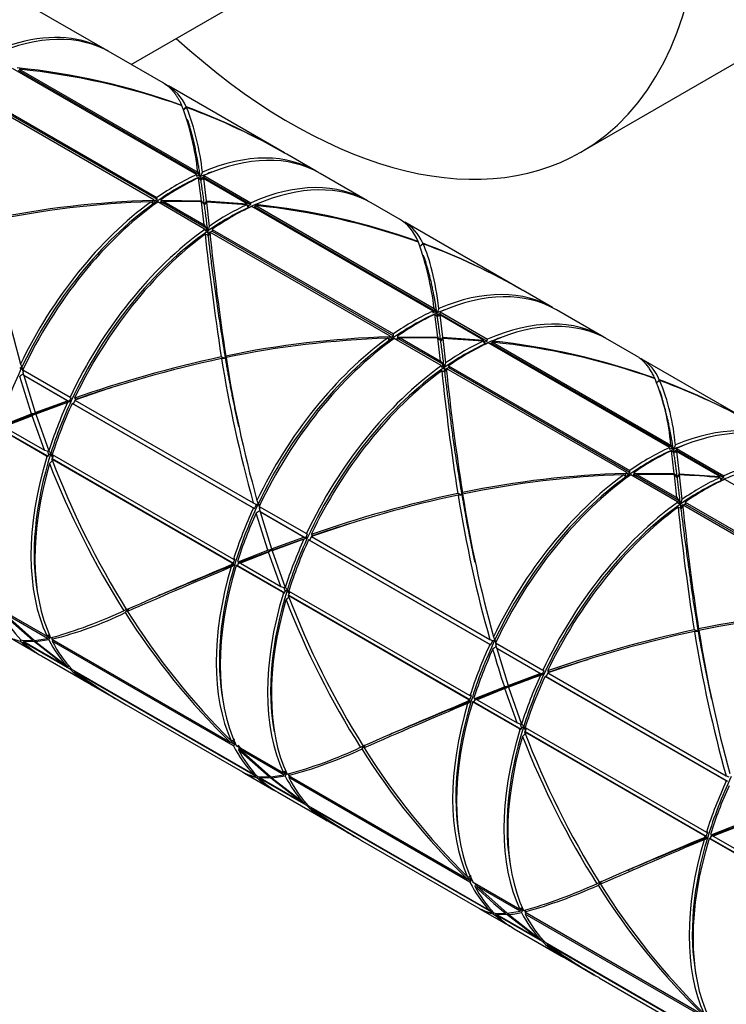
# Model space of a CAD drawing. Units: millimetres. Extents: x 0 to 835, y 0 to 1165.
# Drawn here: x 155 to 187, y 182 to 226 of the extents above; entities that cross this region are included whole.
import ezdxf
from ezdxf import colors
from ezdxf.entities.mleader import LeaderData, LeaderLine
from ezdxf.math import Vec2, Vec3

# ---------------------------------------------------------------- set-up
doc = ezdxf.new("R2010")
doc.units = ezdxf.units.MM
doc.layers.add('DV7_Défaut', color=7, linetype='Continuous')
doc.layers.add('Défaut', color=7, linetype='Continuous')

# ---------------------------------------------------------------- blocks, each defined once
blk = doc.blocks.new('_DOT')
at = {"color": 0}
blk.add_line((0, 0), (-1, 0), dxfattribs=at)
at = {"color": 0, "const_width": 0.333}
blk.add_lwpolyline([(-0.1665, 0, 1), (0.1665, 0, 1)], format="xyb", close=True, dxfattribs=at)
blk = doc.blocks.new('SE6')
at = {"layer": 'DV7_Défaut', "color": 7, "linetype": 'Continuous'}
for p, q in [((160.28, 224.229), (173.35, 231.775)), ((159.208, 224.848), (147.78, 231.446)), ((161.72, 223.398), (159.349, 224.766)), ((163.218, 219.282), (154.961, 224.049)), ((180.453, 220.288), (187.524, 224.37)), ((155.21, 223.964), (163.324, 219.28)), ((155.262, 224.019), (163.266, 219.398)), ((167.164, 220.254), (161.951, 223.264)), ((153.136, 222.971), (161.443, 218.175)), ((153.173, 223.025), (161.437, 218.254)), ((161.297, 218.155), (153.195, 222.833)), ((162.766, 222.301), (162.606, 222.171)), ((162.817, 221.704), (162.794, 221.775)), ((168.577, 219.439), (167.259, 220.2)), ((163.218, 219.282), (163.211, 219.209)), ((163.211, 219.209), (163.327, 219.256)), ((163.266, 219.398), (163.324, 219.28)), ((163.324, 219.28), (163.327, 219.256)), ((163.383, 219.192), (163.409, 219.023)), ((163.411, 219.023), (163.384, 219.192)), ((163.534, 219.243), (163.527, 219.163)), ((163.534, 219.243), (165.655, 218.018)), ((170.875, 218.112), (168.754, 219.337)), ((163.435, 218.108), (163.302, 219.137)), ((163.527, 219.163), (163.461, 219.136)), ((163.475, 219.056), (163.461, 219.136)), ((163.519, 219.108), (163.475, 219.056)), ((163.519, 219.108), (163.651, 218.1)), ((165.48, 217.975), (163.519, 219.108)), ((163.527, 219.163), (165.648, 217.938)), ((161.171, 218.065), (161.27, 217.972)), ((161.27, 217.972), (161.253, 218.124)), ((161.297, 218.155), (161.302, 218.093)), ((161.302, 218.093), (161.443, 218.175)), ((161.443, 218.175), (161.437, 218.254)), ((163.576, 216.839), (161.473, 218.053)), ((161.544, 218.029), (161.53, 218.021)), ((161.544, 218.029), (161.702, 218.026)), ((161.62, 218.073), (161.589, 218.055)), ((161.655, 218.053), (161.589, 218.055)), ((161.589, 218.055), (161.592, 218.028)), ((161.613, 218.152), (161.65, 218.131)), ((161.613, 218.152), (161.62, 218.073)), ((161.62, 218.073), (161.655, 218.053)), ((161.65, 218.131), (163.435, 218.108)), ((161.65, 218.131), (161.655, 218.053)), ((161.702, 218.026), (161.745, 218.076)), ((161.702, 218.026), (163.635, 216.91)), ((163.441, 218.057), (161.745, 218.076)), ((161.745, 218.076), (163.556, 217.03)), ((163.556, 217.03), (163.441, 218.057)), ((163.657, 218.048), (163.568, 217.94)), ((163.651, 218.1), (165.48, 217.975)), ((163.657, 218.048), (163.781, 216.959)), ((165.464, 217.931), (163.657, 218.048)), ((165.464, 217.931), (165.532, 217.798)), ((165.474, 217.911), (165.48, 217.975)), ((165.54, 217.895), (165.478, 217.902)), ((165.532, 217.798), (165.54, 217.895)), ((165.54, 217.895), (165.648, 217.938)), ((165.648, 217.938), (165.655, 218.018)), ((173.824, 213.158), (165.692, 217.853)), ((165.825, 217.839), (165.875, 217.892)), ((165.878, 217.936), (165.873, 217.89)), ((165.875, 217.892), (173.874, 213.273)), ((172.324, 217.276), (171.052, 218.01)), ((165.825, 217.836), (165.764, 217.812)), ((165.825, 217.839), (165.825, 217.836)), ((165.825, 217.836), (173.932, 213.155)), ((163.556, 217.03), (163.635, 216.91)), ((177.773, 214.129), (172.551, 217.144)), ((163.596, 216.809), (163.576, 216.839)), ((163.579, 216.817), (163.576, 216.839)), ((163.579, 216.817), (163.596, 216.809)), ((163.596, 216.809), (163.6, 216.766)), ((163.6, 216.766), (163.639, 216.789)), ((163.635, 216.91), (163.639, 216.789)), ((163.717, 216.75), (163.741, 216.54)), ((163.743, 216.541), (163.718, 216.751)), ((163.782, 216.667), (163.778, 216.665)), ((163.779, 216.662), (163.778, 216.665)), ((163.808, 216.705), (163.779, 216.662)), ((171.903, 212.032), (163.808, 216.705)), ((163.918, 216.746), (163.828, 216.694)), ((163.912, 216.825), (172.043, 212.13)), ((163.912, 216.825), (163.918, 216.746)), ((163.918, 216.746), (172.05, 212.052)), ((173.377, 216.175), (173.216, 216.045)), ((173.414, 215.592), (173.389, 215.67)), ((179.183, 213.315), (177.864, 214.077)), ((173.824, 213.158), (173.817, 213.085)), ((173.817, 213.085), (173.934, 213.132)), ((173.874, 213.273), (173.932, 213.155)), ((174.034, 211.989), (173.907, 213.012)), ((173.932, 213.155), (173.934, 213.132)), ((173.991, 213.069), (174.016, 212.899)), ((174.017, 212.899), (173.992, 213.069)), ((174.133, 213.039), (174.068, 213.013)), ((174.081, 212.933), (174.068, 213.013)), ((174.125, 212.985), (174.081, 212.933)), ((174.125, 212.985), (174.25, 211.98)), ((176.086, 211.852), (174.125, 212.985)), ((174.141, 213.119), (174.133, 213.039)), ((174.133, 213.039), (176.254, 211.814)), ((174.141, 213.119), (176.262, 211.894)), ((181.482, 211.988), (179.36, 213.213)), ((172.05, 212.052), (172.043, 212.13)), ((171.774, 211.938), (171.874, 211.846)), ((171.874, 211.846), (171.857, 211.999)), ((171.903, 212.032), (171.908, 211.969)), ((171.908, 211.969), (172.05, 212.052)), ((174.184, 210.715), (172.08, 211.929)), ((172.15, 211.905), (172.136, 211.897)), ((172.15, 211.905), (172.308, 211.902)), ((172.226, 211.949), (172.196, 211.932)), ((172.261, 211.929), (172.196, 211.932)), ((172.196, 211.932), (172.199, 211.904)), ((172.22, 212.028), (172.256, 212.007)), ((172.22, 212.028), (172.226, 211.949)), ((172.226, 211.949), (172.261, 211.929)), ((172.256, 212.007), (174.034, 211.989)), ((172.256, 212.007), (172.261, 211.929)), ((172.308, 211.902), (172.351, 211.953)), ((172.308, 211.902), (174.241, 210.786)), ((174.04, 211.937), (172.351, 211.953)), ((172.351, 211.953), (174.162, 210.907)), ((174.162, 210.907), (174.04, 211.937)), ((174.256, 211.929), (174.167, 211.82)), ((174.25, 211.98), (176.086, 211.852)), ((174.256, 211.929), (174.386, 210.834)), ((176.071, 211.808), (174.256, 211.929)), ((176.071, 211.808), (176.139, 211.675)), ((176.08, 211.791), (176.086, 211.852)), ((176.147, 211.771), (176.086, 211.779)), ((176.139, 211.675), (176.147, 211.771)), ((176.147, 211.771), (176.254, 211.814)), ((176.254, 211.814), (176.262, 211.894)), ((184.431, 207.034), (176.299, 211.729)), ((176.431, 211.712), (176.371, 211.688)), ((176.431, 211.712), (176.483, 211.767)), ((176.431, 211.712), (184.544, 207.028)), ((176.431, 211.712), (176.431, 211.712)), ((176.483, 211.812), (176.478, 211.762)), ((176.483, 211.767), (184.486, 207.146)), ((182.929, 211.153), (181.658, 211.886)), ((164.538, 211.069), (164.519, 211.024)), ((174.162, 210.907), (174.241, 210.786)), ((174.241, 210.786), (174.246, 210.665)), ((188.373, 208.01), (183.162, 211.018)), ((155.378, 210.642), (155.438, 210.44)), ((155.439, 210.441), (155.379, 210.643)), ((155.416, 210.518), (157.538, 209.293)), ((155.463, 210.491), (155.428, 210.419)), ((155.47, 210.275), (155.428, 210.419)), ((174.203, 210.687), (174.184, 210.715)), ((174.187, 210.694), (174.184, 210.715)), ((174.187, 210.694), (174.203, 210.687)), ((174.203, 210.687), (174.206, 210.642)), ((174.206, 210.642), (174.246, 210.665)), ((174.323, 210.626), (174.35, 210.418)), ((174.351, 210.419), (174.325, 210.627)), ((174.392, 210.545), (174.386, 210.542)), ((174.387, 210.538), (174.386, 210.542)), ((174.416, 210.581), (174.387, 210.538)), ((182.51, 205.908), (174.416, 210.581)), ((174.524, 210.623), (174.435, 210.57)), ((174.518, 210.701), (182.65, 206.006)), ((174.518, 210.701), (174.524, 210.623)), ((174.524, 210.623), (182.656, 205.928)), ((155.811, 208.542), (155.28, 210.221)), ((155.458, 210.267), (155.47, 210.275)), ((155.458, 210.267), (155.977, 208.605)), ((157.419, 209.135), (155.458, 210.267)), ((155.47, 210.275), (157.467, 209.122)), ((183.987, 210.049), (183.827, 209.919)), ((155.977, 208.605), (157.419, 209.135)), ((157.424, 209.048), (156.004, 208.524)), ((156.036, 208.57), (157.587, 209.124)), ((157.467, 209.122), (157.419, 209.135)), ((157.424, 209.048), (157.587, 209.124)), ((157.523, 209.141), (157.467, 209.122)), ((157.523, 209.141), (157.591, 209.279)), ((157.587, 209.124), (157.523, 209.141)), ((157.591, 209.279), (157.538, 209.293)), ((165.763, 204.318), (157.631, 209.013)), ((157.68, 208.999), (157.631, 209.013)), ((157.761, 209.164), (157.68, 208.999)), ((157.742, 209.25), (157.855, 209.217)), ((157.766, 209.177), (157.757, 209.167)), ((157.757, 209.167), (165.756, 204.549)), ((157.855, 209.217), (157.766, 209.177)), ((154.559, 208.012), (156.035, 208.569)), ((156.004, 208.524), (156.036, 208.57)), ((157.68, 208.999), (165.811, 204.304)), ((154.479, 208.023), (155.811, 208.542)), ((155.838, 208.461), (154.574, 207.969)), ((156.386, 206.923), (155.838, 208.461)), ((156.004, 208.524), (156.583, 206.88)), ((156.489, 206.649), (154.386, 207.863)), ((154.438, 207.865), (156.559, 206.64)), ((154.574, 207.969), (156.386, 206.923)), ((156.386, 206.923), (156.523, 206.884)), ((156.523, 206.884), (156.578, 206.691)), ((184.431, 207.034), (184.424, 206.962)), ((184.424, 206.962), (184.547, 207.011)), ((184.486, 207.146), (184.544, 207.028)), ((184.544, 207.028), (184.547, 207.011)), ((184.602, 206.947), (184.629, 206.778)), ((184.63, 206.779), (184.604, 206.948)), ((184.74, 206.915), (184.68, 206.891)), ((184.696, 206.805), (184.68, 206.891)), ((184.739, 206.856), (184.696, 206.805)), ((184.739, 206.856), (184.861, 205.855)), ((186.686, 205.733), (184.739, 206.856)), ((184.747, 206.995), (184.74, 206.915)), ((184.74, 206.915), (186.861, 205.691)), ((184.747, 206.995), (186.869, 205.771)), ((156.524, 206.639), (156.489, 206.649)), ((156.501, 206.617), (156.489, 206.649)), ((156.501, 206.617), (156.524, 206.639)), ((156.524, 206.639), (156.559, 206.64)), ((156.559, 206.64), (156.578, 206.691)), ((156.756, 206.591), (156.68, 206.787)), ((156.68, 206.785), (156.756, 206.589)), ((156.72, 206.515), (156.738, 206.537)), ((164.816, 201.841), (156.72, 206.515)), ((156.793, 206.687), (156.737, 206.541)), ((156.738, 206.537), (156.737, 206.541)), ((156.738, 206.537), (164.868, 201.843)), ((156.741, 206.718), (164.873, 202.023)), ((182.515, 205.845), (182.656, 205.928)), ((182.656, 205.928), (182.65, 206.006)), ((182.378, 205.812), (182.477, 205.72)), ((182.477, 205.72), (182.459, 205.872)), ((182.51, 205.908), (182.515, 205.845)), ((184.784, 204.595), (182.687, 205.806)), ((182.751, 205.778), (182.743, 205.773)), ((182.751, 205.778), (182.922, 205.774)), ((182.833, 205.826), (182.796, 205.804)), ((182.876, 205.801), (182.796, 205.804)), ((182.796, 205.804), (182.799, 205.777)), ((182.827, 205.904), (182.87, 205.879)), ((182.827, 205.904), (182.833, 205.826)), ((182.833, 205.826), (182.876, 205.801)), ((182.87, 205.879), (184.643, 205.862)), ((182.87, 205.879), (182.876, 205.801)), ((182.922, 205.774), (182.965, 205.824)), ((182.922, 205.774), (184.84, 204.667)), ((184.649, 205.81), (182.965, 205.824)), ((182.965, 205.824), (184.762, 204.787)), ((184.762, 204.787), (184.649, 205.81)), ((184.867, 205.803), (184.777, 205.694)), ((184.861, 205.855), (186.686, 205.733)), ((184.867, 205.803), (184.987, 204.707)), ((186.681, 205.687), (186.686, 205.733)), ((186.684, 205.687), (186.751, 205.554)), ((186.76, 205.65), (186.699, 205.658)), ((186.751, 205.554), (186.76, 205.65)), ((186.76, 205.65), (186.861, 205.691)), ((186.861, 205.691), (186.869, 205.771)), ((195.037, 200.911), (186.906, 205.606)), ((175.148, 204.943), (175.129, 204.898)), ((184.762, 204.787), (184.84, 204.667)), ((184.81, 204.555), (184.784, 204.595)), ((184.787, 204.566), (184.784, 204.595)), ((184.84, 204.667), (184.846, 204.538)), ((165.756, 204.549), (165.875, 204.496)), ((165.763, 204.318), (165.811, 204.304)), ((165.811, 204.304), (165.885, 204.454)), ((165.875, 204.496), (165.885, 204.454)), ((165.986, 204.52), (166.045, 204.317)), ((166.046, 204.318), (165.987, 204.522)), ((166.023, 204.394), (168.144, 203.17)), ((166.07, 204.367), (166.035, 204.296)), ((166.075, 204.152), (166.035, 204.296)), ((166.064, 204.144), (166.075, 204.152)), ((166.075, 204.152), (168.073, 202.999)), ((184.787, 204.566), (184.81, 204.555)), ((184.81, 204.555), (184.813, 204.518)), ((184.813, 204.518), (184.846, 204.538)), ((184.924, 204.498), (184.95, 204.29)), ((184.951, 204.291), (184.925, 204.499)), ((185.015, 204.461), (184.989, 204.423)), ((193.116, 199.784), (185.015, 204.461)), ((185.131, 204.499), (185.041, 204.446)), ((185.125, 204.578), (193.257, 199.883)), ((185.125, 204.578), (185.131, 204.499)), ((185.131, 204.499), (193.263, 199.804)), ((166.41, 202.422), (165.885, 204.095)), ((166.064, 204.144), (166.576, 202.485)), ((168.025, 203.012), (166.064, 204.144)), ((166.576, 202.485), (168.025, 203.012)), ((168.032, 202.926), (166.603, 202.405)), ((166.635, 202.45), (168.194, 203.001)), ((168.073, 202.999), (168.025, 203.012)), ((168.032, 202.926), (168.194, 203.001)), ((168.129, 203.018), (168.073, 202.999)), ((168.129, 203.018), (168.197, 203.155)), ((168.194, 203.001), (168.129, 203.018)), ((168.197, 203.155), (168.144, 203.17)), ((176.37, 198.194), (168.238, 202.889)), ((168.286, 202.875), (168.238, 202.889)), ((168.368, 203.041), (168.286, 202.875)), ((168.286, 202.875), (176.418, 198.181)), ((168.348, 203.124), (168.461, 203.091)), ((168.374, 203.053), (168.365, 203.042)), ((168.365, 203.042), (176.369, 198.421)), ((168.461, 203.091), (168.374, 203.053)), ((165.085, 201.9), (166.41, 202.422)), ((165.166, 201.888), (166.634, 202.45)), ((166.603, 202.405), (166.635, 202.45)), ((166.603, 202.405), (167.189, 200.754)), ((164.868, 201.843), (164.937, 202.025)), ((164.937, 202.025), (164.873, 202.023)), ((166.438, 202.342), (165.18, 201.845)), ((166.991, 200.799), (166.438, 202.342)), ((164.765, 201.673), (164.928, 201.793)), ((164.928, 201.793), (164.798, 201.781)), ((164.816, 201.841), (164.868, 201.843)), ((165.044, 201.741), (164.993, 201.739)), ((167.097, 200.524), (164.993, 201.739)), ((165.077, 201.825), (165.044, 201.741)), ((165.044, 201.741), (167.166, 200.516)), ((165.049, 201.921), (165.085, 201.9)), ((165.166, 201.888), (165.077, 201.825)), ((165.077, 201.825), (165.196, 201.876)), ((165.085, 201.9), (165.149, 201.903)), ((165.149, 201.903), (165.099, 201.884)), ((165.106, 201.901), (165.099, 201.884)), ((165.099, 201.884), (165.166, 201.888)), ((165.196, 201.876), (165.18, 201.845)), ((165.18, 201.845), (166.991, 200.799)), ((166.991, 200.799), (167.129, 200.76)), ((167.129, 200.76), (167.185, 200.568)), ((167.286, 200.661), (167.363, 200.467)), ((167.363, 200.469), (167.287, 200.663)), ((167.129, 200.515), (167.097, 200.524)), ((167.108, 200.495), (167.097, 200.524)), ((167.108, 200.495), (167.129, 200.515)), ((167.129, 200.515), (167.166, 200.516)), ((167.166, 200.516), (167.185, 200.568)), ((167.328, 200.39), (167.346, 200.412)), ((175.422, 195.717), (167.328, 200.39)), ((167.4, 200.564), (167.344, 200.418)), ((167.346, 200.412), (167.344, 200.418)), ((167.346, 200.412), (175.474, 195.719)), ((167.348, 200.594), (175.479, 195.899)), ((154.386, 199.787), (156.507, 198.562)), ((160.121, 199.678), (160.17, 199.816)), ((155.873, 198.372), (154.481, 199.596)), ((154.567, 199.599), (155.939, 198.376)), ((156.529, 198.466), (154.567, 199.599)), ((154.759, 198.549), (156.077, 197.788)), ((155.316, 198.35), (155.333, 198.406)), ((155.333, 198.404), (155.37, 198.383)), ((155.939, 198.376), (156.529, 198.466)), ((156.586, 198.404), (156.007, 198.319)), ((156.568, 198.627), (156.507, 198.562)), ((156.512, 198.567), (156.583, 198.526)), ((156.583, 198.526), (156.529, 198.466)), ((156.608, 198.533), (156.568, 198.627)), ((156.608, 198.533), (156.583, 198.526)), ((156.586, 198.404), (156.65, 198.546)), ((156.742, 198.523), (156.727, 198.435)), ((156.727, 198.435), (164.726, 193.817)), ((176.369, 198.421), (176.487, 198.369)), ((176.595, 198.402), (176.632, 198.276)), ((176.633, 198.278), (176.596, 198.404)), ((185.747, 198.823), (185.728, 198.779)), ((155.37, 198.383), (155.873, 198.372)), ((157.519, 197.107), (155.416, 198.321)), ((155.942, 198.315), (155.464, 198.328)), ((155.464, 198.328), (157.276, 197.282)), ((157.276, 197.282), (155.942, 198.315)), ((156.007, 198.319), (156.016, 198.388)), ((156.007, 198.319), (157.427, 197.207)), ((156.791, 198.398), (156.741, 198.344)), ((164.872, 193.649), (156.741, 198.344)), ((176.37, 198.194), (176.418, 198.181)), ((176.418, 198.181), (176.496, 198.337)), ((176.487, 198.369), (176.496, 198.337)), ((176.63, 198.271), (178.751, 197.046)), ((176.635, 198.268), (176.655, 198.2)), ((176.656, 198.202), (176.637, 198.267)), ((176.677, 198.244), (176.645, 198.18)), ((176.69, 198.024), (176.645, 198.18)), ((176.678, 198.016), (176.69, 198.024)), ((176.678, 198.016), (177.187, 196.36)), ((178.625, 196.892), (176.678, 198.016)), ((176.69, 198.024), (178.672, 196.879)), ((156.254, 197.686), (158.375, 196.461)), ((157.461, 197.232), (157.515, 197.201)), ((157.552, 197.116), (157.519, 197.107)), ((157.547, 197.087), (157.519, 197.107)), ((157.547, 197.087), (157.552, 197.116)), ((157.552, 197.116), (157.57, 197.141)), ((157.631, 197.077), (165.763, 192.382)), ((157.751, 196.973), (157.755, 197.005)), ((165.846, 192.299), (157.751, 196.973)), ((177.187, 196.36), (178.625, 196.892)), ((178.672, 196.879), (178.625, 196.892)), ((178.642, 196.81), (178.804, 196.885)), ((178.74, 196.902), (178.672, 196.879)), ((178.74, 196.902), (178.804, 197.031)), ((178.804, 196.885), (178.74, 196.902)), ((178.804, 197.031), (178.751, 197.046)), ((186.976, 192.07), (178.845, 196.765)), ((178.893, 196.752), (178.845, 196.765)), ((178.975, 196.917), (178.893, 196.752)), ((178.893, 196.752), (187.025, 192.057)), ((178.958, 197.008), (179.071, 196.975)), ((178.972, 196.932), (178.964, 196.923)), ((178.964, 196.923), (186.968, 192.302)), ((179.071, 196.975), (178.972, 196.932)), ((158.552, 196.359), (159.824, 195.625)), ((175.7, 195.772), (177.02, 196.295)), ((175.77, 195.756), (177.244, 196.324)), ((177.047, 196.214), (175.795, 195.717)), ((177.591, 194.68), (177.047, 196.214)), ((177.213, 196.279), (177.245, 196.324)), ((177.213, 196.279), (177.794, 194.623)), ((175.474, 195.719), (175.544, 195.902)), ((175.544, 195.902), (175.479, 195.899)), ((175.656, 195.797), (175.7, 195.772)), ((175.77, 195.756), (175.68, 195.693)), ((175.7, 195.772), (175.763, 195.775)), ((175.763, 195.775), (175.703, 195.752)), ((175.71, 195.772), (175.703, 195.752)), ((175.703, 195.752), (175.77, 195.756)), ((160.051, 195.494), (165.273, 192.479)), ((175.371, 195.546), (175.533, 195.663)), ((175.533, 195.663), (175.402, 195.652)), ((175.422, 195.717), (175.474, 195.719)), ((175.651, 195.617), (175.599, 195.615)), ((177.696, 194.405), (175.599, 195.615)), ((175.68, 195.693), (175.651, 195.617)), ((175.651, 195.617), (177.772, 194.393)), ((175.68, 195.693), (175.81, 195.748)), ((175.81, 195.748), (175.795, 195.717)), ((175.795, 195.717), (177.591, 194.68)), ((177.591, 194.68), (177.728, 194.641)), ((177.728, 194.641), (177.789, 194.435)), ((177.772, 194.393), (177.789, 194.435)), ((177.89, 194.53), (177.966, 194.336)), ((177.967, 194.338), (177.891, 194.531)), ((178.006, 194.44), (177.949, 194.291)), ((177.954, 194.47), (186.086, 189.775)), ((177.742, 194.391), (177.696, 194.405)), ((177.712, 194.363), (177.696, 194.405)), ((177.712, 194.363), (177.742, 194.391)), ((177.742, 194.391), (177.772, 194.393)), ((177.928, 194.271), (177.943, 194.29)), ((186.029, 189.594), (177.928, 194.271)), ((177.949, 194.291), (177.943, 194.29)), ((177.949, 194.291), (186.081, 189.596)), ((164.726, 193.817), (164.852, 193.845)), ((164.736, 193.819), (164.928, 193.709)), ((164.852, 193.845), (164.885, 193.811)), ((164.872, 193.649), (164.928, 193.709)), ((164.928, 193.709), (164.885, 193.811)), ((164.993, 193.663), (167.114, 192.438)), ((165.191, 193.556), (165.077, 193.671)), ((165.173, 193.476), (165.19, 193.549)), ((170.731, 193.552), (170.781, 193.69)), ((166.472, 192.252), (165.088, 193.471)), ((165.173, 193.476), (166.538, 192.257)), ((167.134, 192.343), (165.173, 193.476)), ((165.364, 192.426), (166.683, 191.664)), ((165.798, 192.432), (165.763, 192.382)), ((165.792, 192.422), (165.823, 192.404)), ((165.846, 192.299), (165.879, 192.344)), ((165.925, 192.225), (165.941, 192.281)), ((165.94, 192.28), (165.975, 192.26)), ((165.975, 192.26), (166.472, 192.252)), ((166.538, 192.257), (167.134, 192.343)), ((167.192, 192.281), (166.606, 192.2)), ((166.606, 192.2), (166.615, 192.268)), ((167.175, 192.504), (167.114, 192.438)), ((167.119, 192.444), (167.189, 192.403)), ((167.189, 192.403), (167.134, 192.343)), ((167.214, 192.409), (167.175, 192.504)), ((167.214, 192.409), (167.189, 192.403)), ((167.192, 192.281), (167.257, 192.423)), ((167.351, 192.401), (167.335, 192.311)), ((167.335, 192.311), (175.338, 187.69)), ((167.397, 192.275), (167.347, 192.22)), ((175.479, 187.525), (167.347, 192.22)), ((186.968, 192.302), (187.086, 192.249)), ((168.127, 190.982), (166.023, 192.197)), ((166.541, 192.196), (166.07, 192.205)), ((166.07, 192.205), (167.882, 191.159)), ((167.882, 191.159), (166.541, 192.196)), ((166.606, 192.2), (168.035, 191.083)), ((186.976, 192.07), (187.025, 192.057)), ((166.86, 191.562), (168.982, 190.338)), ((168.069, 191.108), (168.121, 191.077)), ((168.158, 190.991), (168.127, 190.982)), ((168.153, 190.964), (168.127, 190.982)), ((168.153, 190.964), (168.158, 190.991)), ((168.158, 190.991), (168.177, 191.017)), ((168.238, 190.954), (176.369, 186.259)), ((168.359, 190.849), (168.364, 190.881)), ((176.453, 186.176), (168.359, 190.849)), ((169.158, 190.236), (170.429, 189.502)), ((186.299, 189.652), (187.631, 190.171)), ((186.379, 189.64), (187.855, 190.198)), ((187.658, 190.09), (186.394, 189.597)), ((186.029, 189.594), (186.081, 189.596)), ((186.081, 189.596), (186.151, 189.778)), ((186.151, 189.778), (186.086, 189.775)), ((186.29, 189.578), (186.258, 189.494)), ((186.263, 189.673), (186.299, 189.652)), ((186.379, 189.64), (186.29, 189.578)), ((186.29, 189.578), (186.41, 189.628)), ((186.299, 189.652), (186.363, 189.655)), ((186.363, 189.655), (186.312, 189.636)), ((186.319, 189.653), (186.312, 189.636)), ((186.312, 189.636), (186.379, 189.64)), ((186.41, 189.628), (186.394, 189.597)), ((186.394, 189.597), (188.206, 188.552)), ((170.662, 189.367), (175.873, 186.359)), ((185.98, 189.43), (186.142, 189.548)), ((186.142, 189.548), (186.012, 189.537)), ((186.258, 189.494), (186.206, 189.492)), ((188.309, 188.277), (186.206, 189.492)), ((186.258, 189.494), (188.379, 188.269)), ((182.558, 188.056), (182.64, 188.091)), ((175.338, 187.69), (175.464, 187.718)), ((175.349, 187.692), (175.534, 187.585)), ((175.464, 187.718), (175.489, 187.692)), ((175.479, 187.525), (175.534, 187.585)), ((175.534, 187.585), (175.489, 187.692)), ((175.599, 187.539), (177.721, 186.314)), ((175.788, 187.347), (175.804, 187.421)), ((181.33, 187.433), (181.38, 187.57)), ((175.788, 187.347), (177.148, 186.131)), ((177.734, 186.224), (175.788, 187.347)), ((175.968, 186.304), (177.29, 185.541)), ((176.405, 186.308), (176.369, 186.259)), ((176.398, 186.299), (176.43, 186.28)), ((176.453, 186.176), (176.485, 186.22)), ((176.533, 186.099), (176.55, 186.156)), ((176.546, 186.157), (176.59, 186.131)), ((176.59, 186.131), (177.083, 186.126)), ((178.726, 184.863), (176.629, 186.073)), ((177.152, 186.069), (176.685, 186.077)), ((176.685, 186.077), (178.481, 185.039)), ((177.148, 186.131), (177.734, 186.224)), ((178.481, 185.039), (177.152, 186.069)), ((177.216, 186.074), (177.226, 186.144)), ((177.216, 186.074), (178.645, 184.956)), ((177.781, 186.38), (177.721, 186.314)), ((177.726, 186.32), (177.788, 186.284)), ((177.788, 186.284), (177.734, 186.224)), ((177.818, 186.291), (177.781, 186.38)), ((177.818, 186.291), (177.788, 186.284)), ((177.796, 186.162), (177.861, 186.304)), ((177.947, 186.267), (177.934, 186.191)), ((177.934, 186.191), (185.937, 181.571)), ((178.004, 186.151), (177.954, 186.097)), ((186.086, 181.402), (177.954, 186.097)), ((177.467, 185.439), (179.588, 184.214)), ((178.68, 184.981), (178.728, 184.954)), ((178.77, 184.876), (178.726, 184.863)), ((178.763, 184.836), (178.726, 184.863)), ((178.763, 184.836), (178.77, 184.876)), ((178.77, 184.876), (178.783, 184.894)), ((178.844, 184.83), (186.976, 180.135)), ((178.958, 184.729), (178.963, 184.761)), ((187.059, 180.052), (178.958, 184.729)), ((179.765, 184.112), (181.039, 183.376)), ((181.271, 183.242), (186.484, 180.232))]:
    blk.add_line(p, q, dxfattribs=at)
for centre, radius, start, end in [((152.067, 193.422), 30.807, 70.1084, 84.2246), ((152.114, 192.873), 31.297, 70.4963, 84.2289), ((160.985, 221.608), 1.901, 22.0424, 64.446), ((151.187, 218.105), 12.147, 6.1104, 20.572), ((197.546, 188.519), 48.511, 135.8239, 136.0762), ((152.85, 195.557), 28.541, 59.9077, 69.695), ((152.839, 195.162), 28.89, 60.0643, 69.9075), ((152.101, 218.161), 11.441, 6.1994, 21.2111), ((213.264, 237.898), 52.983, 197.7972, 198.1095), ((159.92, 216.234), 4.554, 40.5088, 41.5767), ((185.643, 209.139), 24.424, 155.1643, 155.6931), ((160.114, 216.048), 4.44, 42.0745, 44.0958), ((185.698, 209.236), 24.342, 156.0007, 156.2918), ((162.358, 176.57), 41.563, 91.5239, 101.7197), ((162.602, 175.824), 42.265, 91.9404, 101.8424), ((149.432, 207.016), 17.864, 37.6977, 38.3835), ((159.2, 213.371), 6.32, 46.2935, 47.8483), ((197.756, 200.291), 38.474, 152.428, 152.6962), ((212.592, 226.523), 59.401, 189.03511, 195.37339), ((162.067, 212.948), 3.964, 65.0104, 67.2351), ((161.993, 213.354), 3.809, 63.0871, 64.3927), ((185.477, 210.272), 22.703, 162.8709, 163.4187), ((185.288, 210.371), 22.412, 163.6896, 164.0184), ((267.256, 227.242), 103.983, 185.81566, 188.9076), ((159.582, 211.472), 14.405, 7.1838, 19.3658), ((209.006, 181.431), 49.79, 135.7099, 135.9561), ((219.524, 230.352), 48.415, 197.7503, 198.0937), ((170.642, 209.784), 4.591, 42.7098, 44.671), ((170.455, 209.971), 4.701, 41.2201, 42.2582), ((195.374, 203.306), 23.505, 154.9065, 155.4584), ((195.467, 203.393), 23.462, 155.7953, 156.0985), ((159.881, 200.781), 18.053, 37.6976, 38.376), ((169.76, 207.212), 6.376, 46.2929, 47.8332), ((207.209, 194.764), 37.185, 152.4187, 152.6962), ((173.411, 180.944), 30.967, 70.4297, 84.309), ((173.19, 180.739), 31.247, 70.2087, 83.9506), ((161.355, 213.752), 6.736, 206.2372, 207.4852), ((158.744, 196.111), 15.991, 68.8367, 69.5841), ((164.369, 203.036), 7.989, 88.9324, 90.2495), ((177.446, 210.23), 12.951, 175.9677, 176.4872), ((195.481, 204.413), 22.05, 163.0692, 163.6308), ((182.267, 209.434), 1.815, 20.5181, 60.5663), ((162.288, 199.963), 12.719, 122.9035, 123.4417), ((162.705, 199.489), 13.051, 123.766, 124.6777), ((172.616, 206.834), 3.981, 64.1778, 66.3747), ((276.62, 221.087), 102.955, 185.91244, 189.0049), ((172.482, 207.103), 3.976, 62.4164, 63.6577), ((195.306, 204.513), 21.771, 163.9233, 164.2594), ((285.784, 222.192), 111.972, 185.95221, 188.82464), ((174.506, 206.349), 10.012, 4.5642, 22.1304), ((219.856, 175.219), 50.022, 135.8316, 136.0762), ((173.901, 182.978), 28.907, 59.7307, 69.6042), ((174.223, 183.224), 28.538, 60.0598, 69.9995), ((175.041, 206.332), 9.687, 4.8551, 22.5596), ((249.621, 230.288), 68.82, 197.49783, 197.78925), ((158.439, 187.977), 20.732, 96.659, 97.281), ((163.024, 195.608), 14.725, 118.3361, 119.2075), ((157.377, 210.884), 2.675, 238.4475, 239.9116), ((160.331, 210.712), 5.36, 225.6398, 227.074), ((141.533, 201.272), 43.354, 6.0781, 7.4487), ((181.477, 203.923), 4.252, 42.1659, 44.2792), ((181.279, 204.109), 4.37, 40.4928, 41.6028), ((207.551, 196.563), 25.188, 155.1392, 155.6521), ((207.581, 196.665), 25.08, 155.9381, 156.22), ((167.26, 195.355), 15.576, 132.7882, 133.2987), ((168.131, 194.558), 16.455, 133.5398, 134.4011), ((183.586, 164.284), 41.598, 91.5512, 101.7191), ((183.694, 164.644), 41.189, 91.832, 101.9734), ((170.318, 194.391), 18.353, 38.019, 38.6869), ((180.24, 200.841), 6.643, 46.9412, 48.4246), ((218.88, 187.991), 38.424, 152.2956, 152.5651), ((171.82, 207.485), 6.543, 205.6344, 206.9292), ((185.852, 153.314), 52.797, 101.9344, 109.363), ((185.903, 153.635), 52.423, 102.0643, 109.543), ((169.408, 190.41), 15.576, 68.4561, 69.2219), ((174.906, 197.299), 7.602, 88.3262, 89.7001), ((230.265, 213.626), 56, 188.9632, 195.7542), ((187.896, 204.172), 12.788, 176.2249, 176.7478), ((232.118, 213.905), 57.671, 188.94019, 195.4557), ((205.41, 198.472), 21.353, 163.024, 163.6045), ((173.321, 193.339), 13.373, 123.2634, 123.7803), ((173.733, 192.867), 13.699, 124.0753, 124.9518), ((183.151, 200.551), 4.149, 64.3055, 66.4143), ((296.463, 216.178), 112.275, 186.04543, 188.87644), ((183.021, 200.82), 4.141, 62.6515, 63.8559), ((205.26, 198.57), 21.099, 163.8957, 164.2694), ((301.876, 216.781), 117.509, 186.01782, 188.75484), ((185.6, 152.937), 53.001, 106.9277, 108.8671), ((168.994, 182.231), 20.356, 96.6591, 97.2925), ((173.277, 190.131), 13.996, 118.3365, 119.253), ((167.975, 204.764), 2.674, 238.447, 239.9117), ((262.619, -32.668), 254.038, 112.64782, 113.80737), ((275.775, -71.675), 295.079, 112.0646, 112.76081), ((178.215, 188.745), 16.169, 132.5245, 133.0116), ((170.795, 204.509), 5.206, 226.159, 227.6291), ((170.944, 178.193), 24.112, 112.7294, 113.4845), ((178.665, 188.379), 16.447, 133.2156, 134.0689), ((202.982, 214.068), 38.347, 201.2042, 212.2979), ((203.96, 214.385), 39.214, 200.909, 211.9565), ((174.109, 173.388), 29.879, 118.0283, 118.2694), ((176.824, 185.147), 22.193, 138.6294, 139.2736), ((194.178, 158.198), 41.563, 91.5239, 101.7197), ((152.987, 213.839), 15.85, 283.647, 296.2837), ((194.422, 157.453), 42.265, 91.9404, 101.8424), ((196.738, 146.18), 53.848, 102.01, 109.2804), ((180.032, 184.355), 15.507, 68.4561, 69.2251), ((198.188, 198.071), 12.48, 176.212, 176.7477), ((155.653, 200.142), 1.823, 240.6308, 259.3329), ((178.07, 175.312), 32.007, 133.7813, 133.9076), ((183.226, 188.152), 12.208, 122.8955, 123.4548), ((182.772, 201.604), 6.955, 206.1785, 207.388), ((197.159, 145.177), 54.848, 102.2254, 109.373), ((185.51, 191.357), 7.425, 88.3262, 89.7321), ((243.912, 208.174), 59.114, 189.14157, 195.57446), ((244.411, 208.152), 59.401, 189.03511, 195.37339), ((173.645, 190.577), 19.32, 156.1771, 156.3899), ((183.648, 187.677), 12.543, 123.814, 124.7658), ((147.571, 211.073), 17.012, 305.4066, 305.7165), ((179.828, 175.233), 21.248, 96.9849, 97.5935), ((184.6, 182.909), 15.299, 118.7377, 119.5828), ((178.637, 198.655), 2.715, 237.7097, 239.1555), ((262.979, -15.022), 228.151, 112.57259, 113.86214), ((268.481, -27.496), 241.697, 112.65845, 113.85557), ((281.385, -65.994), 282.257, 112.02559, 112.77971), ((189.314, 182.114), 16.871, 132.617, 133.0891), ((181.293, 198.252), 5.041, 226.0406, 227.5605), ((182.666, 169.878), 26.561, 113.399, 114.0591), ((189.759, 181.747), 17.146, 133.2653, 134.0841), ((214.295, 208.307), 39.142, 201.3362, 212.1838), ((214.326, 208.148), 38.954, 200.8703, 211.9915), ((160.255, 204.01), 11.098, 293.9874, 294.8977), ((183.57, 187.644), 19.378, 162.1415, 162.5008), ((162.049, 211.721), 20.041, 285.1092, 295.1508), ((184.351, 167.677), 29.34, 117.7764, 118.02), ((186.962, 179.281), 21.668, 138.3192, 138.9753), ((198.374, 210.944), 32.659, 212.1769, 225.241), ((162.436, 210.947), 19.266, 284.7262, 295.1222), ((197.703, 210.643), 32.047, 212.3247, 225.7443), ((187.715, 170.198), 30.621, 133.7937, 133.926), ((183.026, 185.008), 17.984, 156.2135, 156.4412), ((158.292, 204.666), 16.716, 305.6487, 305.9635), ((185.064, 214.379), 28.857, 234.6265, 240.0648), ((184.73, 214.173), 28.512, 235.1263, 239.9031), ((278.929, -33.632), 241.738, 112.60459, 113.82424), ((289.524, -57.937), 268.164, 112.71342, 113.79472), ((295.154, -79.775), 290.548, 112.03644, 112.74321), ((170.404, 198.716), 12.041, 294.3734, 295.2122), ((190.522, 169.837), 19.883, 112.7335, 113.354), ((192.773, 181.918), 17.925, 161.9752, 162.3511), ((171.559, 208.578), 23.2, 285.8034, 294.4625), ((171.799, 208.225), 22.87, 285.5587, 294.3133), ((194.527, 162.369), 28.425, 117.7837, 118.0352), ((196.484, 174.121), 20.225, 138.3196, 139.0224), ((208.619, 204.778), 32.45, 212.4043, 225.6564), ((208.637, 204.556), 32.231, 212.0909, 225.3544), ((176.946, 187.974), 1.92, 239.6256, 257.5929), ((199.565, 162.954), 32.286, 134.0097, 134.1345), ((195.158, 178.317), 19.604, 156.4907, 156.7064), ((169.242, 198.092), 16.155, 305.5938, 305.9168), ((195.498, 207.945), 28.505, 234.5314, 240.0601), ((195.508, 208.398), 28.897, 235.2533, 239.9623)]:
    blk.add_arc(centre, radius, start, end, dxfattribs=at)
for centre, major_axis, ratio, start_param, end_param in [((174.524, 246.887), (13, -22.517), 0.57735, 0, 3.141593), ((167.453, 242.804), (13, -22.517), 0.57735, 0, 4.210857), ((152.958, 214.023), (6.25, 10.825), 0.57735, 0, 3.152907), ((153.099, 213.941), (-6.25, -10.825), 0.57735, 3.141593, 3.810154), ((167.453, 242.804), (13, -22.517), 0.57735, 5.213921, 6.283185), ((152.958, 214.023), (6.25, 10.825), 0.57735, 6.271871, 6.283185), ((162.327, 208.613), (-6.25, -10.825), 0.57735, 3.12745, 3.796426), ((162.504, 208.511), (-6.25, -10.825), 0.57735, 3.141593, 3.810154), ((162.327, 208.613), (6.15, 10.652), 0.57735, 0.663722, 0.907237), ((162.327, 208.613), (6.25, 10.825), 0.57735, 0.68446, 0.886279), ((162.327, 208.613), (-6.15, -10.652), 0.57735, 3.731053, 3.805155), ((162.504, 208.511), (6.25, 10.825), 0.57735, 0.694918, 0.886279), ((164.625, 207.287), (-6.25, -10.825), 0.57735, 3.12745, 3.810154), ((164.802, 207.185), (-6.25, -10.825), 0.57735, 3.141593, 3.804924), ((162.327, 208.613), (-6.25, -10.825), 0.57735, 4.058149, 4.843623), ((162.327, 208.613), (-6.15, -10.652), 0.57735, 4.04883, 4.852352), ((162.504, 208.511), (6.25, 10.825), 0.57735, 0.902221, 1.715759), ((164.625, 207.287), (6.25, 10.825), 0.57735, 0.690384, 0.881012), ((164.802, 207.185), (6.25, 10.825), 0.57735, 0.68446, 0.886279), ((164.625, 207.287), (-6.15, -10.652), 0.57735, 3.731053, 3.822546), ((166.974, 205.931), (18.608, -4.147), 0.611283, 1.369839, 1.764761), ((166.879, 205.985), (-18.608, 4.147), 0.611283, 4.506698, 4.901111), ((164.625, 207.287), (6.15, 10.652), 0.57735, 0.680954, 0.889846), ((166.736, 206.068), (-5.481, -11.264), 0.360735, 2.847112, 3.115758), ((166.968, 205.934), (-5.481, -11.264), 0.360735, 2.85868, 3.116054), ((164.625, 207.287), (-6.25, -10.825), 0.57735, 4.045648, 4.857352), ((164.625, 207.287), (-6.15, -10.652), 0.57735, 4.031601, 4.869744), ((164.802, 207.185), (6.25, 10.825), 0.57735, 0.921719, 1.710529), ((166.736, 206.068), (-3.022, 16.133), 0.093297, 0.841893, 1.236284), ((170.856, 203.689), (-16.874, 8.711), 0.65728, 4.63601, 4.898235), ((170.945, 203.638), (1.445, 13.528), 0.225573, -0.754103, -0.361746), ((170.951, 203.634), (16.874, -8.711), 0.65728, 1.49958, 1.761383), ((172.933, 202.49), (-6.25, -10.825), 0.57735, 3.12745, 3.796051), ((173.11, 202.388), (-6.25, -10.825), 0.57735, 3.141593, 3.810154), ((172.933, 202.49), (6.15, 10.652), 0.57735, 0.663497, 0.907465), ((172.933, 202.49), (6.25, 10.825), 0.57735, 0.68446, 0.886279), ((173.11, 202.388), (6.25, 10.825), 0.57735, 0.695132, 0.886279), ((172.933, 202.49), (-6.15, -10.652), 0.57735, 3.731053, 3.804927), ((175.232, 201.163), (-6.25, -10.825), 0.57735, 3.12745, 3.810154), ((175.408, 201.061), (-6.25, -10.825), 0.57735, 3.141593, 3.805152), ((170.856, 203.689), (-18.772, -1.224), 0.4388, 4.630466, 5.027568), ((170.951, 203.634), (18.772, 1.224), 0.4388, 1.498358, 1.890716), ((172.933, 202.49), (-6.25, -10.825), 0.57735, 4.058534, 4.843249), ((172.933, 202.49), (-6.15, -10.652), 0.57735, 4.049058, 4.852125), ((173.11, 202.388), (6.25, 10.825), 0.57735, 0.902221, 1.715759), ((175.232, 201.163), (6.15, 10.652), 0.57735, 0.68092, 0.889879), ((175.232, 201.163), (6.25, 10.825), 0.57735, 0.690228, 0.881161), ((175.408, 201.061), (6.25, 10.825), 0.57735, 0.68446, 0.886279), ((175.232, 201.163), (-6.15, -10.652), 0.57735, 3.731053, 3.822513), ((166.879, 205.985), (-17.79, -3.328), 0.304768, 4.799398, 5.1938), ((166.974, 205.931), (-17.79, -3.328), 0.304768, 4.804131, 5.199025), ((170.714, 203.771), (-5.269, 16.953), 0.255696, 1.05085, 1.445762), ((170.945, 203.638), (-5.269, 16.953), 0.255696, 1.039291, 1.431649), ((162.327, 208.613), (-6.15, -10.652), 0.57735, 4.852512, 5.096028), ((175.232, 201.163), (-6.25, -10.825), 0.57735, 4.045474, 4.857352), ((175.232, 201.163), (-6.15, -10.652), 0.57735, 4.031632, 4.869711), ((175.408, 201.061), (6.25, 10.825), 0.57735, 0.921256, 1.710757), ((166.879, 205.985), (-17.662, -3.185), 0.300571, -1.195008, -1.089604), ((164.625, 207.287), (-6.25, -10.825), 0.57735, 4.879174, 5.069803), ((164.625, 207.287), (-6.15, -10.652), 0.57735, 4.869744, 5.078636), ((164.802, 207.185), (-6.25, -10.825), 0.57735, 4.87325, 5.075069), ((183.54, 196.366), (-6.25, -10.825), 0.57735, 3.12745, 3.795678), ((183.717, 196.264), (-6.25, -10.825), 0.57735, 3.141593, 3.810154), ((183.54, 196.366), (6.15, 10.652), 0.57735, 0.66298, 0.90798), ((183.54, 196.366), (6.25, 10.825), 0.57735, 0.68446, 0.886279), ((183.717, 196.264), (6.25, 10.825), 0.57735, 0.694275, 0.886279), ((183.54, 196.366), (-6.15, -10.652), 0.57735, 3.731053, 3.804412), ((164.625, 207.287), (-6.25, -10.825), 0.57735, 5.092846, 5.904549), ((164.625, 207.287), (-6.15, -10.652), 0.57735, 5.078798, 5.693725), ((166.968, 205.934), (-9.149, 16.588), 0.479133, 1.278567, 1.680918), ((185.838, 195.039), (-6.25, -10.825), 0.57735, 3.12745, 3.810154), ((164.802, 207.185), (-6.25, -10.825), 0.57735, 5.110509, 5.899319), ((166.736, 206.068), (9.149, -16.588), 0.479133, 4.439671, 4.834082), ((183.54, 196.366), (-6.25, -10.825), 0.57735, 4.058897, 4.842876), ((183.54, 196.366), (-6.15, -10.652), 0.57735, 4.049573, 4.85161), ((183.717, 196.264), (6.25, 10.825), 0.57735, 0.902221, 1.715759), ((186.861, 194.449), (-18.869, 2.829), 0.583835, 4.809054, 4.905192), ((185.838, 195.039), (6.15, 10.652), 0.57735, 0.680217, 0.890582), ((185.838, 195.039), (6.25, 10.825), 0.57735, 0.689562, 0.88183), ((186.015, 194.937), (6.25, 10.825), 0.57735, 0.68446, 0.886279), ((185.838, 195.039), (-6.15, -10.652), 0.57735, 3.731053, 3.82181), ((172.933, 202.49), (-6.25, -10.825), 0.57735, 4.87325, 5.075069), ((172.933, 202.49), (-6.15, -10.652), 0.57735, 4.852287, 5.096255), ((185.838, 195.039), (-6.25, -10.825), 0.57735, 4.046212, 4.857352), ((185.838, 195.039), (-6.15, -10.652), 0.57735, 4.032335, 4.869007), ((186.015, 194.937), (6.25, 10.825), 0.57735, 0.922002, 1.710014), ((173.11, 202.388), (-6.25, -10.825), 0.57735, 4.883922, 5.075069), ((175.232, 201.163), (-6.25, -10.825), 0.57735, 4.879018, 5.069951), ((175.232, 201.163), (-6.15, -10.652), 0.57735, 4.869711, 5.078669), ((175.408, 201.061), (-6.25, -10.825), 0.57735, 4.87325, 5.075069), ((170.951, 203.634), (-14.736, -5.921), 0.033568, -1.15113, -0.758772), ((172.933, 202.49), (-6.25, -10.825), 0.57735, 5.105731, 5.890446), ((173.11, 202.388), (-6.25, -10.825), 0.57735, 5.091011, 5.904549), ((172.933, 202.49), (-6.15, -10.652), 0.57735, 5.096255, 5.693725), ((175.232, 201.163), (-6.15, -10.652), 0.57735, 5.078829, 5.693725), ((175.232, 201.163), (-6.25, -10.825), 0.57735, 5.092672, 5.904549), ((175.408, 201.061), (-6.25, -10.825), 0.57735, 5.110046, 5.899547), ((162.504, 208.511), (-6.25, -10.825), 0.57735, 5.930906, 6.122266), ((166.879, 205.985), (-12.061, -7.416), 0.160264, 0.470287, 0.864757), ((170.714, 203.771), (11.885, -14.927), 0.583835, 4.531748, 4.926674), ((170.945, 203.638), (-11.885, 14.927), 0.583835, 1.378596, 1.770954), ((164.625, 207.287), (-6.25, -10.825), 0.57735, 5.926371, 6.117), ((183.54, 196.366), (-6.15, -10.652), 0.57735, 4.85177, 5.09677), ((162.327, 208.613), (6.25, 10.825), 0.57735, 3.010952, 3.155735), ((162.504, 208.511), (6.25, 10.825), 0.57735, 2.996616, 3.141593), ((164.802, 207.185), (-6.25, -10.825), 0.57735, 5.920448, 6.122266), ((183.54, 196.366), (-6.25, -10.825), 0.57735, 4.87325, 5.075069), ((183.717, 196.264), (-6.25, -10.825), 0.57735, 4.883066, 5.075069), ((182.646, 196.882), (-6.013, 17.071), 0.304768, 1.399792, 1.498046), ((164.625, 207.287), (6.25, 10.825), 0.57735, 2.99845, 3.155735), ((186.766, 194.503), (-17.192, -3.766), 0.251413, -1.269605, -1.162493), ((166.968, 205.934), (-16.874, 8.711), 0.65728, 1.354281, 1.499268), ((166.736, 206.068), (16.874, -8.711), 0.65728, 4.515395, 4.641157), ((164.802, 207.185), (6.25, 10.825), 0.57735, 3.016114, 3.141593), ((186.861, 194.449), (-17.316, -3.913), 0.255696, -1.134826, -1.038688), ((186.766, 194.503), (-17.192, -3.766), 0.251413, -1.145092, -1.03991), ((185.838, 195.039), (-6.25, -10.825), 0.57735, 4.878352, 5.07062), ((185.838, 195.039), (-6.15, -10.652), 0.57735, 4.869007, 5.079373), ((186.015, 194.937), (-6.25, -10.825), 0.57735, 4.87325, 5.075069), ((183.54, 196.366), (-6.25, -10.825), 0.57735, 5.106094, 5.890073), ((183.717, 196.264), (-6.25, -10.825), 0.57735, 5.091011, 5.904549), ((183.54, 196.366), (-6.15, -10.652), 0.57735, 5.09677, 5.693725), ((185.838, 195.039), (-6.15, -10.652), 0.57735, 5.079533, 5.693725), ((185.838, 195.039), (-6.25, -10.825), 0.57735, 5.09341, 5.904549), ((186.015, 194.937), (-6.25, -10.825), 0.57735, 5.110792, 5.898804), ((172.933, 202.49), (-6.25, -10.825), 0.57735, 5.920448, 6.122266), ((172.933, 202.49), (-6.15, -10.652), 0.57735, -0.335402, -0.329492), ((173.11, 202.388), (-6.25, -10.825), 0.57735, 5.931119, 6.122266), ((170.856, 203.689), (5.481, 11.264), 0.360735, 3.116051, 3.255765), ((170.951, 203.634), (5.481, 11.264), 0.360735, 3.115743, 3.246297), ((172.933, 202.49), (6.25, 10.825), 0.57735, 3.011336, 3.155735), ((175.232, 201.163), (-6.25, -10.825), 0.57735, 5.926215, 6.117149), ((175.408, 201.061), (-6.25, -10.825), 0.57735, 5.920448, 6.122266), ((194.147, 190.242), (-6.15, -10.652), 0.57735, 4.852512, 5.096028), ((173.11, 202.388), (6.25, 10.825), 0.57735, 2.996616, 3.141593), ((194.147, 190.242), (-6.25, -10.825), 0.57735, 4.87325, 5.075069), ((194.323, 190.14), (-6.25, -10.825), 0.57735, 4.883708, 5.075069), ((175.232, 201.163), (6.25, 10.825), 0.57735, 2.998277, 3.155735), ((175.408, 201.061), (6.25, 10.825), 0.57735, 3.015651, 3.141593), ((194.147, 190.242), (-6.25, -10.825), 0.57735, 5.105347, 5.890821), ((194.323, 190.14), (-6.25, -10.825), 0.57735, 5.091011, 5.904549), ((194.147, 190.242), (-6.15, -10.652), 0.57735, 5.096028, 5.693725), ((183.54, 196.366), (-6.25, -10.825), 0.57735, 5.920448, 6.122266), ((182.646, 196.882), (12.895, -14.041), 0.611283, 4.834084, 4.932341), ((183.717, 196.264), (-6.25, -10.825), 0.57735, 5.930263, 6.122266), ((183.54, 196.366), (6.25, 10.825), 0.57735, 3.011699, 3.155735), ((183.717, 196.264), (6.25, 10.825), 0.57735, 2.996616, 3.141593), ((186.861, 194.449), (-10.993, -8.015), 0.225573, 0.361142, 0.457281), ((185.838, 195.039), (-6.25, -10.825), 0.57735, 5.925549, 6.117817), ((186.015, 194.937), (-6.25, -10.825), 0.57735, 5.920448, 6.122266), ((185.838, 195.039), (6.25, 10.825), 0.57735, 2.999015, 3.155735), ((186.015, 194.937), (6.25, 10.825), 0.57735, 3.016397, 3.141593)]:
    blk.add_ellipse(centre, major_axis=major_axis, ratio=ratio, start_param=start_param, end_param=end_param, dxfattribs=at)
for points, weights, knots in [([(162.552, 222.399), (162.38, 222.763), (162.173, 223.012), (161.978, 223.249), (161.72, 223.397)], [0.991238714063, 0.993243698952, 1, 0.99358381533, 0.991452619105], [0, 0, 0, 0.51291, 0.51291, 1, 1, 1]), ([(165.111, 207.978), (164.758, 209.555), (164.519, 211.023), (164.028, 214.035), (163.754, 216.434), (163.481, 218.833), (163.163, 220.429), (163.053, 220.983), (162.903, 221.438)], [0.990394892687, 0.990539747082, 1, 0.980785280403, 1, 0.980785280403, 1, 0.993249975308, 0.991242443278], [0, 0, 0, 0.173139, 0.173139, 0.524801, 0.524801, 0.876463, 0.876463, 1, 1, 1]), ([(175.71, 201.868), (175.601, 202.369), (175.505, 202.858), (174.889, 206.015), (174.571, 208.645), (174.253, 211.275), (173.98, 213.152), (173.793, 214.432), (173.5, 215.324)], [0.994894064678, 0.99696887047, 1, 0.980785280403, 1, 0.980785280403, 1, 0.986822727414, 0.991719152123], [0, 0, 0, 0.055477, 0.055477, 0.407151, 0.407151, 0.758825, 0.758825, 1, 1, 1]), ([(186.326, 195.739), (185.747, 198.386), (185.426, 200.711), (185.036, 203.547), (184.777, 205.694), (184.518, 207.841), (184.127, 209.147), (184.109, 209.209), (184.09, 209.268)], [0.994407246699, 0.984182183772, 1, 0.980785280403, 1, 0.980785280403, 1, 0.999079324876, 0.998246878225], [0, 0, 0, 0.286721, 0.286721, 0.635016, 0.635016, 0.983311, 0.983311, 1, 1, 1])]:
    blk.add_rational_spline(points, weights, degree=2, knots=knots, dxfattribs=at)
for points in [[(161.253, 218.124), (161.275, 218.14), (161.297, 218.155)], [(171.857, 211.999), (171.88, 212.015), (171.903, 212.032)], [(182.459, 205.872), (182.485, 205.89), (182.51, 205.908)], [(164.798, 201.781), (164.807, 201.811), (164.816, 201.841)], [(175.402, 195.652), (175.412, 195.685), (175.422, 195.717)], [(165.874, 192.272), (165.86, 192.286), (165.846, 192.299)], [(186.012, 189.537), (186.02, 189.565), (186.029, 189.594)], [(176.483, 186.146), (176.468, 186.161), (176.453, 186.176)]]:
    blk.add_open_spline(points, degree=2, dxfattribs=at)
for points, weights in [([(183.772, 210.147), (183.437, 210.859), (182.93, 211.152)], [0.991693786241, 0.986857024534, 1]), ([(175.872, 186.359), (176.146, 186.201), (176.483, 186.146)], [0.991452726858, 0.98919698081, 0.991741210502])]:
    blk.add_rational_spline(points, weights, degree=2, dxfattribs=at)

msp = doc.modelspace()

# ---------------------------------------------------------------- block references
at = {"layer": 'Défaut'}
msp.add_blockref('SE6', (0, 0), dxfattribs=at)

# ---------------------------------------------------------------- leaders
at = {"layer": 'Défaut', "color": 7, "linetype": 'Continuous'}
ml = msp.add_multileader_mtext('Standard', dxfattribs=at)
ml.set_content('{\\pxsm0.9;\\fSolid Edge ISO|b1||i0||c0|p34;\\W1.;02/03/2020\\P}', color=256)
ml.set_leader_properties()
ml.set_arrow_properties(name='DOT')
ml.build(insert=Vec2(0, 0))
ml.multileader.update_dxf_attribs({"leader_type": 0, "dogleg_length": 0, "arrow_head_size": 12})
ctx = ml.context
ctx.base_point, ctx.char_height, ctx.arrow_head_size, ctx.landing_gap_size = Vec3(747.016, 1157.46), 12, 12, 4.2
notes = []
notes.append((ctx, [(0, (0, 0, 0), (0, 0), (1, 0), 1, [])]))
ctx.mtext.insert = Vec3(749.016, 1163.58)
for ctx, leaders in notes:
    for number, flags, end, landing, length, lines in leaders:
        leader = LeaderData()
        leader.index, (leader.has_last_leader_line, leader.has_dogleg_vector, leader.attachment_direction) = number, flags
        leader.last_leader_point, leader.dogleg_vector, leader.dogleg_length = Vec3(end), Vec3(landing), length
        for number, points, colour, breaks in lines:
            line = LeaderLine()
            line.index, line.vertices, line.color, line.breaks = number, Vec3.list(points), colors.encode_raw_color(colour), breaks
            leader.lines.append(line)
        ctx.leaders.append(leader)

doc.saveas('drawing.dxf')
